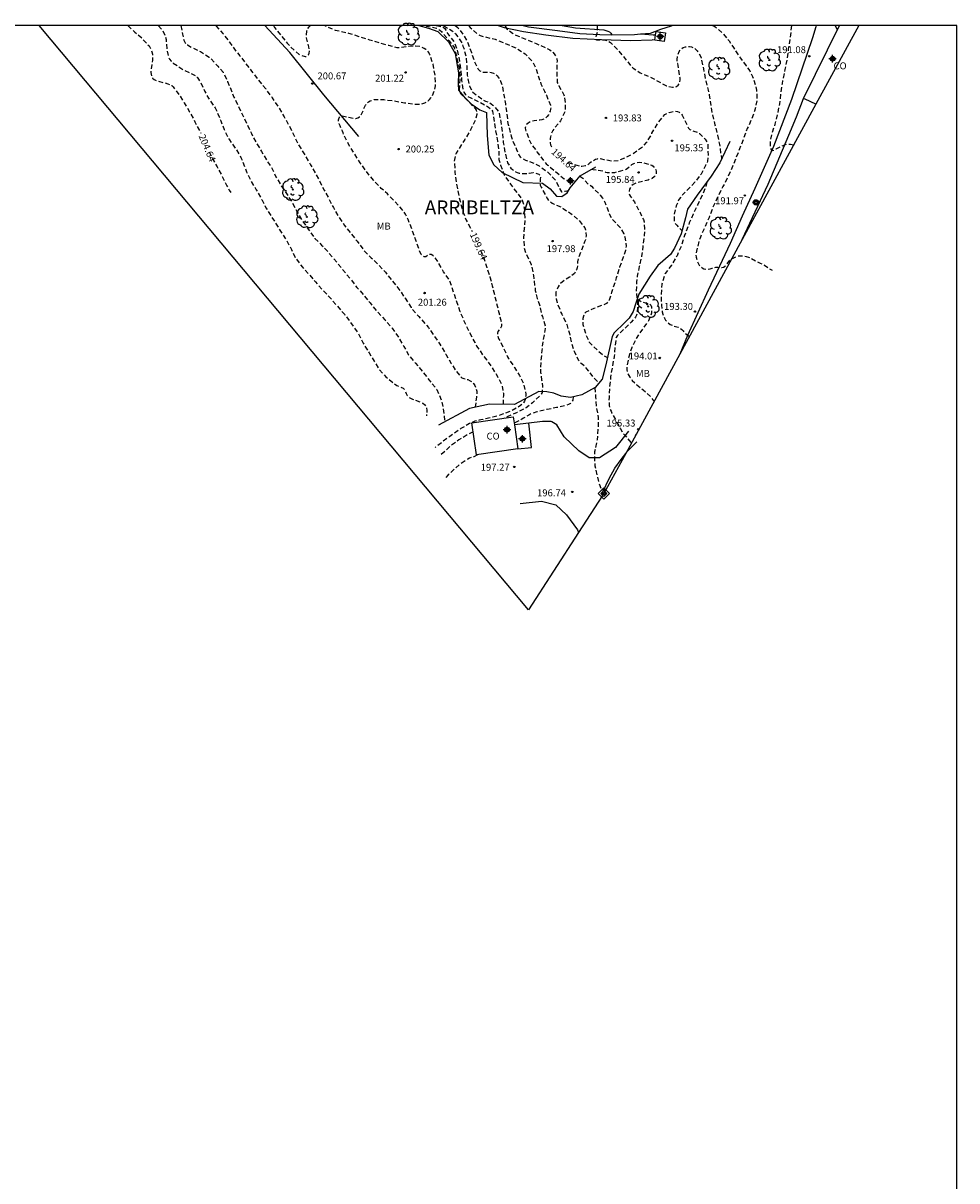
# Model space of a CAD drawing. Units: metres. Extents: x 587644 to 587994, y 4793790 to 4794040.
import ezdxf

# ---------------------------------------------------------------- set-up
doc = ezdxf.new("R2010")
doc.units = ezdxf.units.M
doc.header["$MEASUREMENT"] = 0
doc.linetypes.add('TRAZOS_NORMALES', pattern=[0.75, 0.5, -0.25])
for name, color, linetype in [('010103', 9, 'Continuous'), ('010106', 9, 'Continuous'), ('010203', 9, 'Continuous'), ('020109', 7, 'Continuous'), ('020194', 31, 'TRAZOS_NORMALES'), ('020195', 30, 'TRAZOS_NORMALES'), ('020204', 9, 'Continuous'), ('020306', 9, 'Continuous'), ('020307', 24, 'Continuous'), ('020308', 9, 'Continuous'), ('060110', 9, 'Continuous'), ('060113', 4, 'Continuous'), ('060124', 9, 'Continuous'), ('060128', 7, 'Continuous'), ('060134', 9, 'Continuous'), ('070105', 6, 'Continuous'), ('070108', 9, 'Continuous'), ('080107', 9, 'Continuous'), ('080301', 9, 'Continuous'), ('090217', 9, 'Continuous'), ('100202', 3, 'Continuous'), ('100301', 7, 'Continuous'), ('Centroides', 1, 'Continuous')]:
    doc.layers.add(name, color=color, linetype=linetype)
doc.styles.add('ARIAL', font='arial.ttf', dxfattribs={"height": 1})
doc.styles.add('ARIALI', font='ariali.ttf', dxfattribs={"height": 1})

# ---------------------------------------------------------------- blocks, each defined once
blk = doc.blocks.new('COTAPU')
blk.add_circle((0, 0), 0.075)
blk = doc.blocks.new('POSTEM')
for radius in [0.29, 0.21, 0.12]:
    blk.add_circle((0, 0), radius)
blk = doc.blocks.new('ARBOL')
blk.add_circle((0, 0), 0.0587)
for centre, radius, start, end in [((-0.56, 0.38), 0.532, 92.28, 254.58), ((-0.28, 0.86), 0.3, 359.2878, 173.6078), ((-0.09, 0.32), 0.12, 119.14, 310.56), ((0.1, 0.97), 0.21, 23.1565, 160.4665), ((0.44, 0.88), 0.24, 301.578, 139.328), ((0.66, 0.29), 0.443, 319.8556, 114.7656), ((0.82, -0.25), 0.383, 235.5275, 62.0275), ((-0.56, -0.34), 0.555, 142.64, 266.54), ((-0.3, -0.68), 0.45, 213.78, 295.32), ((-0.04, -0.38), 0.21, 189.64, 323.88), ((0.3, -0.62), 0.532, 224.67, 0.24)]:
    blk.add_arc(centre, radius, start, end)
blk = doc.blocks.new('HITOTE')
for p, q in [((0, 0.6), (-0.6, 0)), ((-0.6, 0), (0, -0.6)), ((0, 0.31), (-0.31, 0)), ((-0.31, 0), (0, -0.31)), ((0.6, 0), (0, 0.6)), ((0.31, 0), (0, 0.31)), ((0, -0.31), (0.31, 0)), ((0, -0.6), (0.6, 0))]:
    blk.add_line(p, q)
blk.add_circle((0, 0), 0.13)
blk = doc.blocks.new('Centroide')
for points in [[(0.4, 0), (-0.4, 0)], [(0, -0.4), (0, 0.4)]]:
    blk.add_lwpolyline(points)
for radius in [0.256, 0.159]:
    blk.add_circle((0, 0), radius)

msp = doc.modelspace()

# ---------------------------------------------------------------- linework, layer by layer
at = {"layer": '010103', "flags": 128}
for points in [[(587953.1, 4793985.31), (587947.7, 4793976.97), (587894.8, 4794040.11)], [(587983.39, 4794040.11), (587978.76, 4794031.61)], [(587978.76, 4794031.61), (587970.79, 4794016.99)], [(587970.79, 4794016.99), (587958.19, 4793993.88)], [(587958.19, 4793993.88), (587955.83, 4793989.54), (587955.68, 4793989.31)], [(587955.68, 4793989.31), (587953.1, 4793985.31)]]:
    msp.add_lwpolyline(points, dxfattribs=at)
at = {"layer": '010106'}
msp.add_lwpolyline([(587644, 4793790.12), (587993.99, 4793790.12), (587993.99, 4794040.11), (587644, 4794040.12)], close=True, dxfattribs=at)
at = {"layer": '020109', "flags": 128}
for points in [[(587935.83, 4794040.11), (587936.87, 4794039.85), (587937.9, 4794039.49), (587939.02, 4794038.37), (587939.76, 4794037.11), (587939.91, 4794036.24), (587940.13, 4794035.01), (587940.07, 4794033.83), (587940.1, 4794033.14), (587940.71, 4794032.44), (587941.5, 4794031.67), (587942.43, 4794031.01), (587943.14, 4794030.74), (587943.23, 4794028.22), (587943.41, 4794026.12), (587943.93, 4794025.08), (587944.84, 4794024.25), (587947.06, 4794023.15), (587949.21, 4794023.07), (587950.04, 4794022.46), (587950.72, 4794021.69), (587951.28, 4794021.64), (587951.87, 4794022.04), (587952.18, 4794022.59), (587953.28, 4794023.89), (587954.98, 4794024.85)], [(587969.46, 4794027.6), (587968.38, 4794025.29), (587967.43, 4794023.85), (587965.91, 4794021.78), (587964.87, 4794020.27), (587964.64, 4794019.35), (587964.2, 4794017.61), (587963.47, 4794016.07), (587963.02, 4794015.39), (587961.67, 4794014.2), (587960.85, 4794013.05), (587959.61, 4794011.07), (587959.27, 4794010.11), (587959, 4794009.23), (587958.56, 4794008.51), (587957.7, 4794007.62), (587957.29, 4794007.28), (587956.94, 4794006.9), (587956.73, 4794006.51), (587956.04, 4794003.44), (587955.64, 4794001.9), (587954.9, 4794001.01), (587953.46, 4794000.21), (587952.23, 4793999.93), (587951.2, 4794000.05), (587950.43, 4794000.37), (587949.65, 4794000.53), (587948.79, 4794000.55), (587946.16, 4793999.15), (587943.47, 4793999.19), (587941.29, 4793998.73), (587937.94, 4793996.94)]]:
    msp.add_lwpolyline(points, dxfattribs=at)
at = {"layer": '020194', "flags": 128}
for points, elevation in [([(587907.66, 4794040.11), (587908.06, 4794039.68), (587908.38, 4794039.09), (587908.45, 4794038.87), (587908.5, 4794038.63), (587908.6, 4794037.42), (587908.75, 4794036.73), (587908.89, 4794036.49), (587909.07, 4794036.27), (587909.28, 4794036.07), (587910.2, 4794035.44), (587911.2, 4794034.96), (587911.66, 4794034.71), (587911.85, 4794034.54), (587912.01, 4794034.32), (587912.17, 4794034.07), (587912.7, 4794032.99), (587913.08, 4794032.27), (587913.2, 4794032.11), (587913.82, 4794031.21), (587914.04, 4794030.75), (587914.41, 4794029.82), (587914.8, 4794028.88), (587915.23, 4794027.95), (587915.35, 4794027.77), (587916.07, 4794026.76), (587916.6, 4794025.86), (587917.06, 4794024.72), (587917.19, 4794024.32), (587917.69, 4794023.29), (587918.24, 4794022.37), (587918.84, 4794021.32), (587919.3, 4794020.43), (587919.88, 4794019.49), (587920.47, 4794018.54), (587920.87, 4794017.91), (587921.46, 4794016.99), (587922.05, 4794015.93), (587922.47, 4794015.02), (587923.24, 4794014), (587923.93, 4794013.27), (587924.64, 4794012.42), (587925.37, 4794011.61), (587926.18, 4794010.75), (587926.96, 4794009.85), (587927.78, 4794008.91), (587928.41, 4794008.07), (587928.83, 4794007.51), (587929.35, 4794006.72), (587929.82, 4794005.78), (587930.45, 4794004.75), (587930.99, 4794003.85), (587931.55, 4794002.95), (587932.27, 4794002.15), (587933.05, 4794001.48), (587933.45, 4794001.23), (587934.12, 4794000.91), (587934.29, 4794000.77), (587934.38, 4794000.58), (587934.46, 4794000.35), (587934.56, 4794000.15), (587934.73, 4793999.97), (587934.92, 4793999.85), (587935.16, 4793999.74), (587935.4, 4793999.67), (587936.26, 4793999.32), (587936.44, 4793999.17), (587936.58, 4793998.99), (587936.66, 4793998.78), (587936.7, 4793998.56), (587936.7, 4793998.35), (587936.67, 4793998.14), (587936.65, 4793997.92)], 203.64), ([(587910.1, 4794040.11), (587910.27, 4794039.2), (587910.42, 4794038.55), (587910.62, 4794038.16), (587910.81, 4794038.03), (587911.22, 4794037.79), (587912.22, 4794037.3), (587913.15, 4794036.71), (587913.32, 4794036.57), (587914.09, 4794035.74), (587914.66, 4794035.07), (587915.16, 4794034.09), (587915.43, 4794033.43), (587915.83, 4794032.39), (587916.31, 4794031.37), (587916.77, 4794030.47), (587917.25, 4794029.5), (587917.73, 4794028.46), (587918.21, 4794027.52), (587918.83, 4794026.51), (587919.44, 4794025.47), (587919.7, 4794025.1), (587919.94, 4794024.69), (587920.38, 4794023.78), (587920.92, 4794022.86), (587921.54, 4794021.96), (587922.13, 4794021), (587922.67, 4794020), (587923.25, 4794019.01), (587923.88, 4794018.11), (587924.6, 4794017.12), (587925.32, 4794016.39), (587926, 4794015.68), (587928.52, 4794012.63), (587929.13, 4794011.81), (587929.9, 4794010.95), (587930.56, 4794010.14), (587931.27, 4794009.25), (587931.43, 4794009.09), (587932.16, 4794008.32), (587932.94, 4794007.41), (587933.62, 4794006.43), (587934.22, 4794005.44), (587934.72, 4794004.52), (587935.46, 4794003.62), (587936.26, 4794002.69), (587936.96, 4794001.78), (587937.63, 4794000.99), (587937.76, 4794000.78), (587938.05, 4794000.19), (587938.35, 4793999.28), (587938.55, 4793998.17), (587938.63, 4793997.31)], 202.64), ([(587913.88, 4794040.11), (587913.96, 4794040.02), (587914.63, 4794039.27), (587915.36, 4794038.32), (587916.05, 4794037.37), (587916.48, 4794036.85), (587917.13, 4794036), (587917.75, 4794035.2), (587918.49, 4794034.22), (587919.27, 4794033.28), (587919.99, 4794032.29), (587920.68, 4794031.26), (587921.26, 4794030.27), (587921.78, 4794029.35), (587922.24, 4794028.42), (587922.75, 4794027.35), (587923.02, 4794026.92), (587923.59, 4794026), (587924.13, 4794025.08), (587924.66, 4794024.16), (587925.12, 4794023.27), (587925.58, 4794022.34), (587926.1, 4794021.39), (587926.59, 4794020.45), (587927.12, 4794019.51), (587927.8, 4794018.51), (587928.43, 4794017.71), (587929.15, 4794016.81), (587929.91, 4794015.8), (587930.66, 4794015.03), (587931.53, 4794014.2), (587932.21, 4794013.45), (587932.86, 4794012.65), (587933.66, 4794011.64), (587934.36, 4794010.64), (587934.99, 4794009.63), (587935.82, 4794008.66), (587936, 4794008.49), (587936.86, 4794007.49), (587937.44, 4794006.65), (587938.1, 4794005.67), (587938.73, 4794004.59), (587939.31, 4794003.61), (587939.89, 4794002.73), (587940.47, 4794002.04), (587940.71, 4794001.96), (587940.92, 4794001.91), (587941.14, 4794001.85), (587941.36, 4794001.73), (587941.56, 4794001.6), (587941.72, 4794001.43), (587941.87, 4794001.22), (587941.95, 4794001.01), (587942.09, 4794000.6), (587942.11, 4794000.4), (587942.1, 4794000.19), (587942.06, 4793999.97), (587941.98, 4793999.36), (587941.93, 4793998.87)], 201.64), ([(587920.1, 4794040.11), (587920.23, 4794039.9), (587920.89, 4794039.08), (587921.6, 4794038.21), (587922.35, 4794037.46), (587922.9, 4794036.99), (587923.12, 4794036.88), (587923.53, 4794036.77), (587923.74, 4794036.8), (587923.9, 4794036.94), (587923.98, 4794037.14), (587924, 4794037.36), (587923.99, 4794037.58), (587923.95, 4794037.81), (587923.69, 4794038.81), (587923.67, 4794039.07), (587923.73, 4794039.55), (587923.84, 4794039.8), (587923.96, 4794039.97), (587924.11, 4794040.11)], 200.64), ([(587944.97, 4793999.17), (587945, 4794000.14), (587945, 4794000.34), (587944.86, 4794001.22), (587944.33, 4794002.21), (587943.79, 4794003.14), (587943.22, 4794003.96), (587942.92, 4794004.32), (587942.25, 4794005.28), (587942.1, 4794005.47), (587941.91, 4794005.86), (587941.7, 4794006.24), (587941.15, 4794007.25), (587940.65, 4794008.37), (587940.47, 4794008.78), (587940.31, 4794009.19), (587939.94, 4794010.25), (587939.6, 4794011.26), (587939.27, 4794012.22), (587939.21, 4794012.43), (587939.12, 4794012.63), (587938.5, 4794013.51), (587937.92, 4794014.51), (587937.8, 4794014.74), (587937.53, 4794015.11), (587937.35, 4794015.27), (587937.15, 4794015.38), (587936.94, 4794015.37), (587936.77, 4794015.26), (587936.6, 4794015.14), (587936.4, 4794015.13), (587936.22, 4794015.24), (587936.08, 4794015.39), (587935.91, 4794015.8), (587935.51, 4794016.91), (587935.12, 4794017.98), (587934.68, 4794019.14), (587934.4, 4794019.73), (587933.98, 4794020.28), (587933.2, 4794021.14), (587932.43, 4794021.94), (587931.77, 4794022.52), (587930.91, 4794023.41), (587930.16, 4794024.34), (587929.47, 4794025.3), (587928.87, 4794026.28), (587928.24, 4794027.29), (587927.74, 4794028.26), (587927.64, 4794028.51), (587927.59, 4794028.72), (587927.31, 4794029.27), (587927.21, 4794029.5), (587927.15, 4794029.7), (587927.16, 4794029.93), (587927.22, 4794030.13), (587927.35, 4794030.3), (587927.55, 4794030.37), (587928.17, 4794030.22), (587928.8, 4794030.1), (587929.02, 4794030.09), (587929.24, 4794030.13), (587929.43, 4794030.25), (587929.56, 4794030.4), (587929.97, 4794031.3), (587930.07, 4794031.51), (587930.2, 4794031.7), (587930.38, 4794031.87), (587930.56, 4794031.97), (587930.77, 4794032.05), (587931.01, 4794032.11), (587932.04, 4794032.12), (587933.14, 4794031.99), (587934.29, 4794031.78), (587935.41, 4794031.63), (587935.85, 4794031.62), (587936.06, 4794031.63), (587936.26, 4794031.68), (587936.46, 4794031.75), (587936.82, 4794031.99), (587936.98, 4794032.12), (587937.17, 4794032.34), (587937.29, 4794032.52), (587937.55, 4794033.15), (587937.64, 4794033.6), (587937.59, 4794034.76), (587937.36, 4794035.94), (587937.03, 4794036.96), (587936.92, 4794037.22), (587936.78, 4794037.4), (587936.6, 4794037.53), (587936.41, 4794037.65), (587936.2, 4794037.75), (587935.95, 4794037.84), (587935.46, 4794037.89), (587934.74, 4794037.86), (587933.74, 4794037.71), (587933.5, 4794037.71), (587932.58, 4794037.96), (587931.6, 4794038.22), (587930.54, 4794038.55), (587929.38, 4794038.91), (587928.89, 4794039.09), (587928.26, 4794039.27), (587927.01, 4794039.54), (587926.81, 4794039.59), (587925.78, 4794040.04), (587925.59, 4794040.11)], 200.64), ([(587937.7, 4794040.11), (587938.06, 4794040.07), (587938.47, 4794039.94), (587938.65, 4794039.81), (587938.76, 4794039.62), (587938.84, 4794039.43), (587939.06, 4794039.08), (587939.62, 4794038.4), (587940.02, 4794037.32), (587940.24, 4794036.2), (587940.37, 4794035.29), (587940.45, 4794034.21), (587940.6, 4794033.13), (587940.69, 4794032.91), (587940.83, 4794032.72), (587940.99, 4794032.55), (587941.18, 4794032.43), (587941.39, 4794032.33), (587942.4, 4794031.84), (587943.36, 4794031.3), (587943.7, 4794031.04), (587943.8, 4794030.87), (587943.84, 4794030.65), (587943.86, 4794030.44), (587943.93, 4794030.01), (587944.13, 4794028.75), (587944.35, 4794027.61), (587944.48, 4794026.47), (587944.47, 4794026.25), (587944.49, 4794025.63), (587944.66, 4794025.02), (587945.06, 4794024), (587945.74, 4794022.96), (587946.47, 4794022.01), (587946.98, 4794021.35), (587947.05, 4794021.15), (587947.2, 4794020.47), (587947.3, 4794019.29), (587947.23, 4794018.23), (587947.14, 4794017.18), (587947.22, 4794016.09), (587947.42, 4794015.46), (587947.87, 4794014.53), (587947.96, 4794014.31), (587948.03, 4794014.07), (587948.24, 4794013.09), (587948.35, 4794011.93), (587948.4, 4794011.71), (587948.42, 4794011.49), (587948.63, 4794010.62), (587948.88, 4794009.95), (587949.1, 4794008.88), (587949.18, 4794008.67), (587949.5, 4794007.62), (587949.5, 4794007.38), (587949.46, 4794007.17), (587949.23, 4794006.06), (587949.13, 4794004.98), (587949.01, 4794003.81), (587948.98, 4794002.66), (587949.04, 4794002.24), (587949.1, 4794001.83), (587949.16, 4794001.59), (587949.2, 4794001.15), (587949.19, 4794000.92), (587949.15, 4794000.45), (587949.04, 4794000.27), (587948.91, 4794000.1), (587948.13, 4793999.34), (587947.42, 4793998.8), (587946.47, 4793998.31), (587945.37, 4793997.83), (587945.04, 4793997.69)], 198.64), ([(587938.49, 4794040.11), (587939.44, 4794039.54), (587939.78, 4794039.24), (587940.42, 4794038.35), (587940.53, 4794038.12), (587940.6, 4794037.88), (587940.68, 4794037.68), (587940.91, 4794036.82), (587941, 4794035.75), (587941.06, 4794034.75), (587941.3, 4794033.57), (587941.67, 4794032.92), (587942.81, 4794032.05), (587943.04, 4794031.96), (587943.46, 4794031.8), (587943.65, 4794031.67), (587943.84, 4794031.52), (587944.41, 4794030.86), (587944.5, 4794030.65), (587944.55, 4794030.4), (587944.69, 4794029.73), (587944.85, 4794028.55), (587944.96, 4794027.48), (587945.12, 4794026.45), (587945.42, 4794025.29), (587945.78, 4794024.71), (587945.95, 4794024.56), (587946.28, 4794024.32), (587946.47, 4794024.24), (587946.68, 4794024.18), (587946.88, 4794024.15), (587947.53, 4794024.12), (587947.76, 4794024.16), (587948.18, 4794024.22), (587948.39, 4794024.19), (587948.81, 4794024.06), (587948.96, 4794023.93), (587948.99, 4794023.73), (587948.96, 4794023.53), (587948.92, 4794023.12), (587948.91, 4794023.07), (587948.96, 4794022.87), (587949.06, 4794022.65), (587949.18, 4794022.43), (587949.72, 4794021.38), (587949.88, 4794021.2), (587950.06, 4794021.05), (587950.26, 4794020.92), (587950.46, 4794020.83), (587951.26, 4794020.47), (587951.42, 4794020.35), (587952.4, 4794019.71), (587953.16, 4794019.05), (587953.76, 4794018.24), (587953.84, 4794018.03), (587953.87, 4794017.83), (587953.9, 4794017.4), (587953.83, 4794016.97), (587953.75, 4794016.73), (587953.34, 4794015.65), (587953.08, 4794015), (587952.99, 4794014.58), (587952.99, 4794014.37), (587952.94, 4794013.93), (587952.86, 4794013.71), (587952.64, 4794013.32), (587952.32, 4794013.03), (587952.11, 4794012.91), (587951.71, 4794012.68), (587951.01, 4794012.12), (587950.89, 4794011.89), (587950.71, 4794011.48), (587950.65, 4794011.27), (587950.64, 4794011.04), (587950.67, 4794010.58), (587950.77, 4794010.18), (587951.19, 4794009.1), (587951.3, 4794008.92), (587951.83, 4794007.82), (587952.1, 4794006.83), (587952.32, 4794005.79), (587952.61, 4794004.92), (587953.06, 4794004), (587953.31, 4794003.66), (587953.48, 4794003.55), (587953.69, 4794003.38), (587953.83, 4794003.22), (587953.97, 4794003.01), (587954.64, 4794002.15), (587955.1, 4794001.7), (587955.32, 4794001.51)], 197.64), ([(587939.76, 4794040.11), (587940.03, 4794039.9), (587940.69, 4794039.06), (587941.08, 4794038.38), (587941.51, 4794037.2), (587941.82, 4794036.25), (587942.26, 4794035.39), (587942.42, 4794035.24), (587942.63, 4794035.11), (587942.83, 4794035.09), (587943.04, 4794035.1), (587943.65, 4794035.06), (587943.89, 4794034.98), (587944.1, 4794034.86), (587944.28, 4794034.69), (587944.57, 4794034.32), (587944.67, 4794034.12), (587944.84, 4794033.65), (587945.02, 4794032.63), (587945.19, 4794031.65), (587945.3, 4794030.87), (587945.32, 4794030.64), (587945.46, 4794029.53), (587945.52, 4794029.31), (587945.81, 4794028.17), (587945.95, 4794027.73), (587946.4, 4794026.71), (587946.67, 4794026.09), (587946.79, 4794025.92), (587946.98, 4794025.78), (587947.37, 4794025.58), (587948.45, 4794025.16), (587948.83, 4794024.95), (587949.78, 4794024.28), (587950.55, 4794023.45), (587950.67, 4794023.28), (587951.03, 4794022.5), (587951.24, 4794022.15), (587951.45, 4794022.16), (587951.64, 4794022.23), (587952.02, 4794022.3)], 196.64), ([(587941.2, 4794040.11), (587941.39, 4794039.91), (587942.26, 4794039.13), (587942.46, 4794039.04), (587942.88, 4794038.92), (587944.09, 4794038.64), (587944.33, 4794038.54), (587945.38, 4794038.1), (587946.41, 4794037.65), (587947.34, 4794037.05), (587948.06, 4794036.28), (587948.43, 4794035.64), (587948.5, 4794035.42), (587948.88, 4794034.24), (587949.02, 4794033.82), (587949.4, 4794033.02), (587949.62, 4794032.59), (587950.05, 4794031.53), (587950.09, 4794031.31), (587950.07, 4794031.1), (587950.01, 4794030.87), (587949.84, 4794030.46), (587949.71, 4794030.29), (587949.54, 4794030.13), (587949.35, 4794030.01), (587949.13, 4794029.93), (587948.9, 4794029.89), (587948.69, 4794029.88), (587948.28, 4794029.82), (587947.85, 4794029.7), (587947.66, 4794029.58), (587947.5, 4794029.45), (587947.39, 4794029.27), (587947.31, 4794029.06), (587947.36, 4794028.84), (587947.44, 4794028.6), (587947.78, 4794027.71), (587947.98, 4794027.32), (587948.6, 4794026.48), (587949.32, 4794025.52), (587949.6, 4794025.18), (587949.76, 4794025.04), (587950.62, 4794024.34), (587951.53, 4794023.55), (587952.53, 4794023.02), (587952.54, 4794023.02)], 195.64), ([(587955.09, 4794040.11), (587955.1, 4794040.09), (587955.13, 4794039.48), (587954.97, 4794038.9), (587954.96, 4794038.79), (587954.96, 4794038.62), (587955.02, 4794038.57), (587955.38, 4794038.58), (587955.87, 4794038.58), (587956.16, 4794038.52), (587956.54, 4794038.28), (587957.33, 4794037.51), (587958.04, 4794036.67), (587958.71, 4794035.81), (587959.01, 4794035.53), (587959.77, 4794035.01), (587960.69, 4794034.61), (587961.08, 4794034.43), (587962.06, 4794033.9), (587962.61, 4794033.61), (587962.82, 4794033.56), (587963.24, 4794033.47), (587963.48, 4794033.47), (587963.69, 4794033.53), (587963.87, 4794033.66), (587963.99, 4794033.82), (587964.05, 4794034.04), (587964.07, 4794034.26), (587964.07, 4794034.48), (587964.04, 4794034.68), (587963.87, 4794035.79), (587963.81, 4794036.02), (587963.77, 4794036.26), (587963.77, 4794036.46), (587963.82, 4794036.89), (587963.97, 4794037.3), (587964.09, 4794037.47), (587964.25, 4794037.62), (587964.42, 4794037.74), (587964.65, 4794037.81), (587964.88, 4794037.86), (587965.09, 4794037.87), (587965.32, 4794037.81), (587965.55, 4794037.72), (587965.75, 4794037.57), (587965.91, 4794037.39), (587966.07, 4794037.19), (587966.28, 4794036.82), (587966.34, 4794036.63), (587966.59, 4794035.45), (587966.82, 4794034.26), (587967.12, 4794033.14), (587967.22, 4794032.61), (587967.39, 4794031.49), (587967.56, 4794030.5), (587967.84, 4794029.38), (587968.11, 4794028.26), (587968.33, 4794027.26), (587968.48, 4794026.16), (587968.55, 4794025.81), (587968.58, 4794025.72)], 193.64), ([(587967.59, 4794040.11), (587967.84, 4794040.02), (587967.99, 4794039.89), (587968.02, 4794039.87), (587968.18, 4794039.74), (587968.65, 4794039.32), (587969.36, 4794038.46), (587969.85, 4794037.74), (587969.97, 4794037.53), (587970.59, 4794036.6), (587971.23, 4794035.75), (587971.61, 4794035.21), (587971.91, 4794034.61), (587972.24, 4794033.58), (587972.34, 4794033.13), (587972.38, 4794032), (587972.12, 4794030.87), (587971.79, 4794030), (587971.44, 4794029.21), (587971.34, 4794029), (587970.94, 4794027.95), (587970.51, 4794026.78), (587970.12, 4794025.86), (587969.74, 4794024.89), (587969.26, 4794023.8), (587968.71, 4794022.73), (587968.18, 4794021.67), (587967.68, 4794020.65), (587967.59, 4794020.43), (587967.2, 4794019.37), (587966.69, 4794018.21), (587966.26, 4794017.25), (587966.12, 4794016.83), (587965.83, 4794015.74), (587965.79, 4794015.31), (587965.82, 4794015.07), (587965.93, 4794014.61), (587966.02, 4794014.42), (587966.15, 4794014.22), (587966.29, 4794014.07), (587966.45, 4794013.94), (587966.65, 4794013.84), (587966.87, 4794013.79), (587967.1, 4794013.78), (587967.32, 4794013.82), (587967.53, 4794013.9), (587967.95, 4794014.02), (587968.16, 4794014.01), (587968.37, 4794013.97), (587968.57, 4794013.97), (587968.77, 4794014.01), (587968.96, 4794014.13), (587969.1, 4794014.29), (587969.22, 4794014.49), (587969.52, 4794014.82), (587969.72, 4794014.93), (587970.28, 4794015.21), (587970.53, 4794015.24), (587970.77, 4794015.24), (587971.23, 4794015.16), (587971.48, 4794015.07), (587971.68, 4794014.98), (587972.74, 4794014.44), (587973.18, 4794014.21), (587974.01, 4794013.67)], 192.64), ([(587976.11, 4794040.11), (587976.09, 4794039.86), (587975.95, 4794038.75), (587975.77, 4794037.6), (587975.62, 4794036.48), (587975.41, 4794035.37), (587975.17, 4794034.29), (587975.1, 4794033.83), (587974.95, 4794032.79), (587974.81, 4794031.65), (587974.6, 4794030.56), (587974.32, 4794029.46), (587973.98, 4794028.39), (587973.82, 4794027.75), (587973.82, 4794026.91), (587973.9, 4794026.72), (587974.07, 4794026.61), (587974.26, 4794026.67), (587974.44, 4794026.78), (587974.98, 4794027.08), (587975.59, 4794027.3), (587975.8, 4794027.31), (587976.01, 4794027.29), (587976.36, 4794027.21)], 191.64), ([(587980.82, 4794040.11), (587981.08, 4794039.62)], 190.64), ([(587954.49, 4794024.58), (587954.66, 4794024.57), (587955.77, 4794024.4), (587956, 4794024.29), (587956.2, 4794024.24), (587956.4, 4794024.22), (587957.02, 4794024.25), (587958.13, 4794024.54), (587958.34, 4794024.67), (587958.69, 4794024.97), (587958.87, 4794025.1), (587959.06, 4794025.21), (587959.28, 4794025.28), (587959.7, 4794025.34), (587959.93, 4794025.32), (587960.14, 4794025.27), (587960.81, 4794025.12), (587961, 4794025.03), (587961.16, 4794024.91), (587961.33, 4794024.74), (587961.44, 4794024.55), (587961.49, 4794024.34), (587961.48, 4794024.12), (587961.4, 4794023.91), (587961.26, 4794023.77), (587961.04, 4794023.6), (587960.85, 4794023.5), (587960.61, 4794023.42), (587959.41, 4794023.14), (587958.99, 4794022.95), (587958.84, 4794022.8), (587958.7, 4794022.61), (587958.6, 4794022.43), (587958.55, 4794022.21), (587958.59, 4794021.81), (587958.71, 4794021.63), (587959.13, 4794021.06), (587959.67, 4794020.06), (587960.1, 4794019.15), (587960.17, 4794018.9), (587960.2, 4794018.68), (587960.23, 4794018.17), (587960.19, 4794017.41), (587960.04, 4794016.25), (587959.91, 4794015.19), (587959.65, 4794014.07), (587959.43, 4794013.05), (587959.36, 4794012.41), (587959.32, 4794011.34), (587959.46, 4794010.28), (587959.47, 4794010.08), (587959.43, 4794009.03), (587959.36, 4794008.81), (587959.25, 4794008.6), (587959.11, 4794008.4), (587958.79, 4794008.05), (587957.95, 4794007.26), (587957.26, 4794006.59), (587957.15, 4794006.39), (587957.12, 4794006.15), (587957.02, 4794005.45), (587956.95, 4794004.34), (587956.73, 4794003.22), (587956.56, 4794002.13), (587956.44, 4794001.04), (587956.41, 4793999.93), (587956.38, 4793999.68), (587956.38, 4793999.48), (587956.41, 4793999.04), (587956.51, 4793998.62), (587956.61, 4793998.45), (587956.71, 4793998.24), (587957.25, 4793997.21), (587957.61, 4793996.59), (587957.93, 4793996.03), (587958.06, 4793995.88), (587958.14, 4793995.81), (587958.3, 4793995.61), (587958.8, 4793995)], 195.64), ([(587953.24, 4794023.84), (587953.56, 4794023.62), (587953.69, 4794023.47), (587954.1, 4794023.02), (587954.29, 4794022.9), (587954.48, 4794022.75), (587954.77, 4794022.46), (587955.3, 4794021.95), (587955.44, 4794021.8), (587955.7, 4794021.46), (587955.94, 4794021.03), (587956.22, 4794020.3), (587956.3, 4794020.1), (587956.39, 4794019.83), (587956.48, 4794019.61), (587956.72, 4794019.21), (587956.87, 4794019.04), (587957.64, 4794018.23), (587957.98, 4794017.62), (587958.1, 4794017.23), (587958.25, 4794016.29), (587958.16, 4794015.81), (587957.92, 4794015.07), (587957.52, 4794014.01), (587957.17, 4794012.86), (587957.02, 4794012.37), (587956.67, 4794011.25), (587956.4, 4794010.43), (587956.11, 4794010.07), (587955.91, 4794009.98), (587955.69, 4794009.89), (587954.74, 4794009.52), (587954.32, 4794009.36), (587953.88, 4794009.13), (587953.73, 4794008.96), (587953.62, 4794008.71), (587953.56, 4794008.47), (587953.56, 4794008.26), (587953.57, 4794007.81), (587953.63, 4794007.56), (587953.95, 4794006.56), (587954.25, 4794005.91), (587954.41, 4794005.72), (587954.73, 4794005.39), (587955.21, 4794004.96), (587955.87, 4794004.43), (587956.22, 4794004.25)], 196.64), ([(587966.96, 4794023.2), (587966.85, 4794022.73), (587966.52, 4794021.88), (587965.99, 4794020.77), (587965.47, 4794019.73), (587965.07, 4794018.8), (587964.98, 4794018.53), (587964.55, 4794017.41), (587964.2, 4794016.32), (587963.74, 4794015.24), (587963.14, 4794014.22), (587962.46, 4794013.32), (587962.36, 4794013.09), (587962.1, 4794012.18), (587962.02, 4794011.02), (587962.05, 4794009.88), (587962.14, 4794009.16), (587962.2, 4794008.94), (587962.38, 4794008.48), (587962.51, 4794008.28), (587962.66, 4794008.09), (587963, 4794007.82), (587963.4, 4794007.65), (587963.85, 4794007.52), (587964.06, 4794007.42), (587964.26, 4794007.28), (587964.41, 4794007.13), (587964.54, 4794006.95), (587964.97, 4794006.58), (587965.1, 4794006.55)], 193.64), ([(587954.85, 4794000.98), (587954.94, 4793999.94), (587955.02, 4793998.93), (587955.2, 4793997.76), (587955.2, 4793996.57), (587955.11, 4793995.35), (587955.05, 4793995.11), (587954.83, 4793994.06), (587954.83, 4793992.94), (587954.87, 4793992.53), (587955.13, 4793991.35), (587955.28, 4793990.71), (587955.54, 4793990.08), (587955.72, 4793989.94), (587955.92, 4793989.89), (587956.02, 4793989.9)], 196.64), ([(587952.52, 4794000), (587952.47, 4793999.62), (587952.35, 4793999.42), (587952.21, 4793999.27), (587952.02, 4793999.17), (587951.81, 4793999.08), (587950.72, 4793998.82), (587949.7, 4793998.62), (587948.6, 4793998.37), (587947.93, 4793998.14), (587947.73, 4793998.02), (587947.14, 4793997.68), (587946.96, 4793997.57), (587946.14, 4793997.13)], 197.64), ([(587941.71, 4793996.19), (587941.16, 4793995.94), (587940.17, 4793995.34), (587939.23, 4793994.66), (587938.2, 4793993.7)], 198.64), ([(587942.17, 4793993.72), (587941.76, 4793993.51), (587941.52, 4793993.45), (587941.32, 4793993.37), (587941.12, 4793993.26), (587940.24, 4793992.69), (587939.35, 4793991.9), (587939, 4793991.55), (587938.63, 4793991.15)], 197.64)]:
    msp.add_lwpolyline(points, dxfattribs=dict(at, elevation=elevation))
at = {"layer": '020195', "flags": 128}
for points, elevation in [([(587904.38, 4794040.11), (587905.13, 4794039.41), (587905.87, 4794038.78), (587906.66, 4794037.92), (587906.78, 4794037.7), (587906.97, 4794037.27), (587907.03, 4794037.01), (587907.05, 4794036.81), (587907.02, 4794036.37), (587906.86, 4794035.24), (587906.87, 4794035.04), (587906.94, 4794034.62), (587907.04, 4794034.44), (587907.21, 4794034.29), (587907.42, 4794034.17), (587907.64, 4794034.12), (587908.7, 4794033.83), (587909.11, 4794033.65), (587909.27, 4794033.48), (587909.93, 4794032.63), (587910.45, 4794031.77), (587911.05, 4794030.79), (587911.63, 4794029.7), (587911.72, 4794029.48), (587912.25, 4794028.5)], 204.64), ([(587936.57, 4794040.11), (587936.66, 4794040.07), (587936.87, 4794040.02), (587937.73, 4794039.85), (587937.92, 4794039.75), (587938.1, 4794039.61), (587938.27, 4794039.46), (587938.4, 4794039.3), (587939.12, 4794038.46), (587939.64, 4794037.76), (587939.7, 4794037.57), (587939.95, 4794036.57), (587940.2, 4794035.52), (587940.22, 4794035.32), (587940.27, 4794034.27), (587940.19, 4794033.18), (587940.24, 4794032.97), (587940.34, 4794032.79), (587940.48, 4794032.64), (587941.19, 4794031.9), (587941.92, 4794031.16), (587942.04, 4794030.99), (587942.1, 4794030.76), (587942.09, 4794030.52), (587941.93, 4794029.86), (587941.42, 4794028.85), (587940.79, 4794027.79), (587940.5, 4794027.32), (587939.85, 4794026.33), (587939.78, 4794026.13), (587939.67, 4794025.66), (587939.66, 4794025.45), (587939.73, 4794024.26), (587939.89, 4794023.14), (587940.07, 4794022.09), (587940.32, 4794021.02), (587940.6, 4794019.98), (587940.95, 4794019.1), (587941.47, 4794018.12), (587941.59, 4794017.85)], 199.64), ([(587945.17, 4794040.11), (587945.17, 4794040.07), (587945.28, 4794039.88), (587945.32, 4794039.82), (587945.95, 4794039.29), (587946.12, 4794039.18), (587946.32, 4794039.08), (587947.3, 4794038.68), (587948.33, 4794038.26), (587948.52, 4794038.17), (587949.61, 4794037.69), (587949.98, 4794037.5), (587950.33, 4794037.23), (587950.46, 4794037.08), (587950.67, 4794036.73), (587950.73, 4794036.51), (587950.77, 4794036.27), (587950.76, 4794036.04), (587950.74, 4794034.87), (587950.8, 4794033.98), (587950.97, 4794033.59), (587951.51, 4794032.64), (587951.67, 4794031.78), (587951.63, 4794030.89), (587951.16, 4794029.83), (587951.03, 4794029.67), (587950.57, 4794029.13), (587950.31, 4794028.76), (587950.22, 4794028.57), (587950.06, 4794028.11), (587950.04, 4794027.91), (587950.04, 4794027.43), (587950.08, 4794027.21), (587950.17, 4794026.99), (587950.27, 4794026.8)], 194.64), ([(587951.95, 4794025.34), (587952.18, 4794025.25), (587953.22, 4794024.95), (587953.44, 4794024.93), (587953.85, 4794024.99), (587954.03, 4794025.07), (587954.21, 4794025.19), (587954.36, 4794025.32), (587954.91, 4794025.68), (587955.13, 4794025.73), (587955.35, 4794025.75), (587955.57, 4794025.72), (587955.81, 4794025.66), (587956.73, 4794025.5), (587957.39, 4794025.55), (587957.6, 4794025.62), (587958.6, 4794026.07), (587959.01, 4794026.29), (587960, 4794027.02), (587960.15, 4794027.16), (587960.44, 4794027.48), (587960.57, 4794027.67), (587960.94, 4794028.27), (587961.03, 4794028.49), (587961.13, 4794028.67), (587961.7, 4794029.65), (587962.44, 4794030.5), (587962.66, 4794030.63), (587962.88, 4794030.71), (587963.35, 4794030.85), (587963.58, 4794030.86), (587963.79, 4794030.84), (587963.98, 4794030.76), (587964.15, 4794030.62), (587964.29, 4794030.43), (587964.7, 4794029.63), (587964.97, 4794029.03), (587965.13, 4794028.88), (587965.33, 4794028.78), (587965.57, 4794028.71), (587965.97, 4794028.58), (587966.17, 4794028.45), (587966.34, 4794028.29), (587966.8, 4794027.83), (587967.03, 4794027.43), (587967.07, 4794027.22), (587967.1, 4794026.11), (587967.03, 4794025.45), (587966.96, 4794025.25), (587966.86, 4794025.05), (587966.34, 4794024.06), (587965.68, 4794023.19), (587965.23, 4794022.71), (587964.34, 4794021.83), (587963.95, 4794021.31), (587963.65, 4794020.63), (587963.42, 4794019.73), (587963.42, 4794019.07), (587963.47, 4794018.87), (587963.57, 4794018.69), (587963.72, 4794018.55), (587964.29, 4794017.94)], 194.64), ([(587913.16, 4794026.47), (587913.43, 4794025.93), (587914.01, 4794024.86), (587914.58, 4794023.79), (587915.08, 4794022.79), (587915.34, 4794022.34), (587915.59, 4794021.96)], 204.64), ([(587942.49, 4794015.81), (587942.81, 4794015.12), (587943.17, 4794013.98), (587943.51, 4794012.97), (587943.77, 4794011.99), (587944.03, 4794010.93), (587944.3, 4794009.83), (587944.59, 4794008.67), (587944.78, 4794007.84), (587944.76, 4794007.61), (587944.67, 4794007.42), (587944.51, 4794007.26), (587944.38, 4794007.06), (587944.33, 4794006.86), (587944.35, 4794006.62), (587944.4, 4794006.42), (587944.49, 4794006.22), (587944.98, 4794005.29), (587945.33, 4794004.51), (587945.42, 4794004.32), (587945.53, 4794004.15), (587946.17, 4794003.17), (587946.71, 4794002.28), (587947.17, 4794001.39), (587947.39, 4794000.29), (587947.38, 4794000.07), (587947.33, 4793999.7), (587947.26, 4793999.51), (587947.15, 4793999.34), (587947, 4793999.18), (587946.83, 4793999.04), (587945.86, 4793998.48), (587944.88, 4793998.1), (587943.83, 4793997.79), (587942.75, 4793997.55), (587942.32, 4793997.45), (587941.9, 4793997.36), (587941.31, 4793997.11), (587940.38, 4793996.57), (587939.51, 4793995.96), (587939.17, 4793995.72), (587937.58, 4793994.5)], 199.64), ([(587959.43, 4794010.56), (587959.74, 4794010.35), (587959.94, 4794010.28), (587960.76, 4794010.03), (587960.9, 4794009.88), (587960.98, 4794009.7), (587961, 4794009.46), (587960.97, 4794009.02), (587960.66, 4794008.2), (587960, 4794007.29), (587959.32, 4794006.3), (587958.84, 4794005.31), (587958.5, 4794004.21), (587958.31, 4794003.14), (587958.32, 4794002.9), (587958.36, 4794002.67), (587958.43, 4794002.47), (587958.53, 4794002.28), (587958.65, 4794002.11), (587958.9, 4794001.77), (587959.41, 4794001.27), (587960.08, 4794000.73), (587960.88, 4794000.02), (587961.12, 4793999.65), (587961.26, 4793999.51)], 194.64)]:
    msp.add_lwpolyline(points, dxfattribs=dict(at, elevation=elevation))
at = {"layer": '060110', "flags": 128}
for points in [[(587950.22, 4793997.29), (587950.14, 4793997.34), (587949.21, 4793997.31), (587947.71, 4793997.15)], [(587958.48, 4793996.27), (587957.09, 4793994.53), (587955.35, 4793993.39), (587954.23, 4793993.41), (587953.14, 4793994.16), (587951.55, 4793995.65), (587950.76, 4793996.96), (587950.22, 4793997.29)], [(587958.19, 4793993.88), (587958.29, 4793994.01), (587959.39, 4793995.11)], [(587957.71, 4793993.23), (587958.19, 4793993.88)], [(587955.71, 4793989.71), (587956.39, 4793991.16), (587957.01, 4793992.29), (587957.71, 4793993.23)], [(587955.68, 4793989.31), (587955.62, 4793989.52), (587955.71, 4793989.71)], [(587946.8, 4793988.47), (587949.09, 4793988.71), (587950.65, 4793988.32), (587951.78, 4793987.25), (587952.98, 4793985.61), (587953.1, 4793985.31)]]:
    msp.add_lwpolyline(points, dxfattribs=at)
at = {"layer": '060113', "flags": 128}
for points in [[(587944.4, 4794040.11), (587945.07, 4794039.92), (587947.13, 4794039.47), (587949.54, 4794039.11), (587952.46, 4794038.77), (587955.59, 4794038.61), (587958.7, 4794038.52), (587961.07, 4794038.56)], [(587947.1, 4794040.11), (587947.69, 4794039.97), (587950.83, 4794039.57), (587953.23, 4794039.27), (587955.38, 4794039.14), (587956.7, 4794039.11)], [(587959.78, 4794039.21), (587961.15, 4794039.12)]]:
    msp.add_lwpolyline(points, dxfattribs=at)
at = {"layer": '060124', "flags": 128}
for points in [[(587961.35, 4794038.54), (587961.43, 4794039.12)], [(587961.43, 4794039.12), (587961.48, 4794039.46), (587962.49, 4794039.32), (587962.36, 4794038.4)], [(587962.36, 4794038.4), (587961.35, 4794038.54)]]:
    msp.add_lwpolyline(points, dxfattribs=at)
at = {"layer": '060128', "flags": 128}
for points in [[(587929.33, 4794028.13), (587925.55, 4794032.63), (587921.9, 4794037.22), (587919.18, 4794040.11)], [(587978.8, 4794040.11), (587978.75, 4794039.97), (587978.38, 4794038.79), (587976.1, 4794032.13), (587974.17, 4794027.06), (587972.14, 4794022.5), (587970.78, 4794019.52), (587969.47, 4794016.58), (587968.62, 4794014.72), (587967.11, 4794011.53), (587964.88, 4794006.62), (587964.03, 4794004.59)], [(587959.32, 4793995.94), (587959.2, 4793995.81)]]:
    msp.add_lwpolyline(points, dxfattribs=at)
at = {"layer": '060134', "flags": 128}
for points in [[(587951.33, 4794040.11), (587952.77, 4794039.88), (587955.84, 4794039.64), (587956.25, 4794039.53), (587956.44, 4794039.44), (587956.58, 4794039.3), (587956.7, 4794039.11)], [(587956.7, 4794039.11), (587959.14, 4794039.17), (587959.78, 4794039.21)], [(587959.78, 4794039.21), (587960.89, 4794039.28), (587961.98, 4794039.72), (587963.16, 4794040.1), (587963.21, 4794040.11)]]:
    msp.add_lwpolyline(points, dxfattribs=at)
at = {"layer": '070105', "flags": 128}
for points in [[(587961.15, 4794039.12), (587961.43, 4794039.12)], [(587961.35, 4794038.54), (587961.07, 4794038.56)], [(587947.71, 4793997.15), (587946.16, 4793996.98)], [(587946.54, 4793994.36), (587948, 4793994.5), (587947.71, 4793997.15)]]:
    msp.add_lwpolyline(points, dxfattribs=at)
at = {"layer": '070108', "flags": 128}
for points in [[(587976.64, 4794030.27), (587977.43, 4794032.24)], [(587970.79, 4794016.99), (587973.59, 4794022.96), (587975.84, 4794028.28), (587976.64, 4794030.27)]]:
    msp.add_lwpolyline(points, dxfattribs=at)
at = {"layer": '080107', "flags": 128}
for points in [[(587977.43, 4794032.24), (587981.32, 4794040.11)], [(587977.6, 4794032.16), (587977.43, 4794032.24)], [(587978.76, 4794031.61), (587977.6, 4794032.16)], [(587946.54, 4793994.36), (587942.07, 4793993.71), (587941.56, 4793997.18), (587946.03, 4793997.83), (587946.16, 4793996.98)], [(587946.16, 4793996.98), (587946.54, 4793994.36)]]:
    msp.add_lwpolyline(points, dxfattribs=at)

# ---------------------------------------------------------------- block references
at = {"layer": '010203', "rotation": 359.9987685839998}
msp.add_blockref('HITOTE', (587955.83, 4793989.54), dxfattribs=at)
at = {"layer": '020204', "rotation": 359.9987685839998}
for p in [(587978.04, 4794036.81, 191.08), (587934.39, 4794035.05, 201.22), (587924.31, 4794033.85, 200.67), (587956.05, 4794030.14, 193.83), (587963.2, 4794027.67, 195.35), (587933.64, 4794026.77, 200.25), (587959.59, 4794024.24, 195.84), (587971.07, 4794021.76, 191.97), (587950.28, 4794016.83, 197.98), (587936.45, 4794011.21, 201.26), (587965.68, 4794009.21, 193.3), (587961.88, 4794004.19, 194.01), (587959.54, 4793996.48, 195.33), (587946.15, 4793992.41, 197.27), (587952.42, 4793989.72, 196.74)]:
    msp.add_blockref('COTAPU', p, dxfattribs=at)
at = {"layer": '090217', "rotation": 359.9987685839998}
msp.add_blockref('POSTEM', (587972.27, 4794021.01), dxfattribs=at)
at = {"layer": '100202', "rotation": 359.9987685839998}
for p in [(587934.69, 4794039.2), (587968.25, 4794035.47), (587973.72, 4794036.39), (587922.21, 4794022.39), (587923.73, 4794019.44), (587968.44, 4794018.23), (587960.62, 4794009.76)]:
    msp.add_blockref('ARBOL', p, dxfattribs=at)
at = {"layer": 'Centroides', "rotation": 359.9987685839998}
for p in [(587961.92, 4794038.93), (587980.56, 4794036.54), (587952.22, 4794023.34), (587945.36, 4793996.44), (587947.02, 4793995.46)]:
    msp.add_blockref('Centroide', p, dxfattribs=at)

# ---------------------------------------------------------------- texts
at = {"layer": '020306', "style": 'ARIALI'}
msp.add_text('ARRIBELTZA', height=1.5, rotation=359.9988, dxfattribs=at).set_placement((587936.47, 4794019.72))
at = {"layer": '020307', "style": 'ARIALI'}
for s, rotation, p in [('204.64', 292.9588, (587912, 4794028.18)), ('194.64', 318.0388, (587950.08, 4794026.37)), ('199.64', 293.8718, (587941.32, 4794017.56))]:
    msp.add_text(s, height=0.75, rotation=rotation, dxfattribs=at).set_placement(p)
at = {"layer": '020308', "style": 'ARIAL'}
for s, p in [('191.08', (587974.55, 4794037.14)), ('200.67', (587924.87, 4794034.3)), ('201.22', (587931.1, 4794034.06)), ('193.83', (587956.8, 4794029.76)), ('200.25', (587934.39, 4794026.4)), ('195.35', (587963.46, 4794026.53)), ('195.84', (587956.03, 4794023.12)), ('191.97', (587967.86, 4794020.81)), ('197.98', (587949.64, 4794015.63)), ('201.26', (587935.72, 4794009.84)), ('193.30', (587962.34, 4794009.39)), ('194.01', (587958.51, 4794004.03)), ('195.33', (587956.12, 4793996.78)), ('197.27', (587942.52, 4793992.01)), ('196.74', (587948.61, 4793989.24))]:
    msp.add_text(s, height=0.75, rotation=359.9988, dxfattribs=at).set_placement(p)
at = {"layer": '080301', "style": 'ARIAL'}
for p in [(587980.66, 4794035.39), (587943.15, 4793995.37)]:
    msp.add_text('CO', height=0.75, rotation=359.9988, dxfattribs=at).set_placement(p)
at = {"layer": '100301', "style": 'ARIAL'}
for p in [(587931.28, 4794018.07), (587959.3, 4794002.14)]:
    msp.add_text('MB', height=0.75, rotation=359.9988, dxfattribs=at).set_placement(p)

doc.saveas('drawing.dxf')
